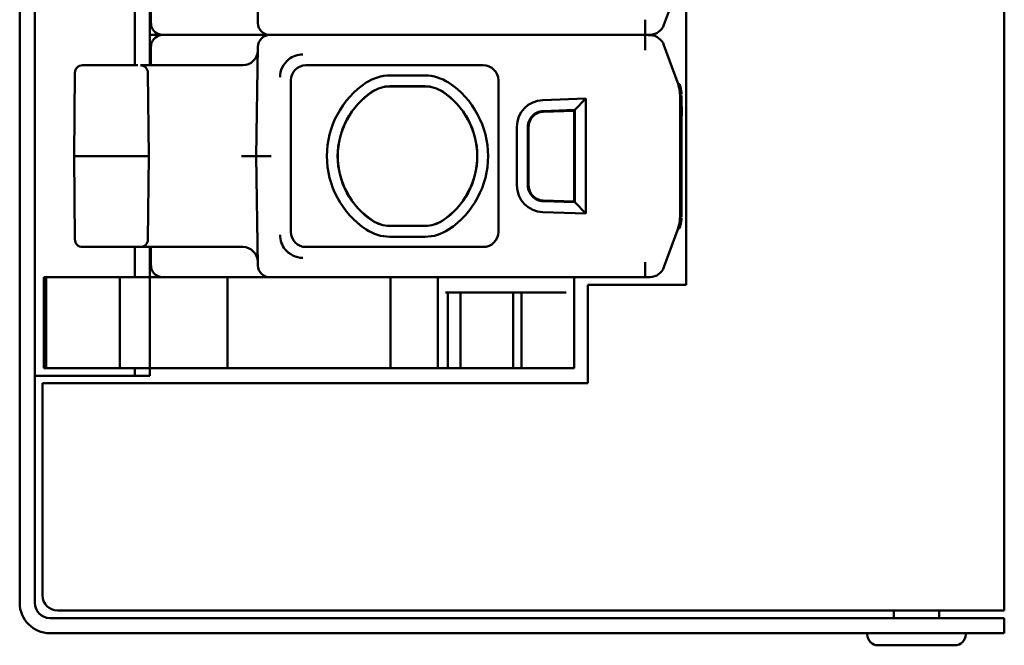
# Model space of a CAD drawing. Units: millimetres. Extents: x -25 to 455, y 53 to 327.
# Drawn here: x 388 to 453, y 53 to 94 of the extents above; entities that cross this region are included whole.
import ezdxf

# ---------------------------------------------------------------- set-up
doc = ezdxf.new("R2010")
doc.units = ezdxf.units.MM
doc.layers.add('Viditelné hrany(CSN)', color=7, linetype='Continuous', lineweight=50)

msp = doc.modelspace()

# ---------------------------------------------------------------- linework, layer by layer
at = {"layer": 'Viditelné hrany(CSN)'}
for p, q in [((388.406, 55.503), (388.406, 201.503)), ((389.406, 55.503), (389.406, 201.503)), ((453.406, 202.003), (453.406, 55.003)), ((432.406, 76.503), (432.406, 157.503)), ((404.006, 101.003), (404.132, 93.789)), ((430.937, 93.671), (431.825, 96.112)), ((396.006, 95.003), (396.006, 91.003)), ((397.006, 95.003), (397.006, 91.003)), ((397.069, 93.796), (397.058, 95.003)), ((429.706, 93.003), (429.689, 94.003)), ((397.869, 93.003), (403.632, 93.003)), ((403.632, 93.003), (397.869, 93.003)), ((404.932, 93.003), (429.706, 93.003)), ((429.706, 93.003), (404.932, 93.003)), ((429.706, 93.003), (429.689, 92.003)), ((429.706, 93.003), (430.032, 93.014)), ((430.032, 92.991), (429.706, 93.003)), ((430.005, 92.996), (429.906, 92.996)), ((431.825, 89.893), (430.937, 92.334)), ((397.058, 91.003), (397.069, 92.21)), ((404.132, 92.216), (404.006, 85.003)), ((404.132, 92.217), (404.132, 92.216)), ((392.554, 91.003), (396.214, 91.003)), ((396.371, 91.003), (403.128, 91.003)), ((419.007, 91.003), (407.305, 91.003)), ((392.006, 85.003), (392.054, 90.507)), ((396.927, 85.003), (396.871, 90.508)), ((406.306, 90.003), (406.306, 80.002)), ((412.848, 90.324), (415.164, 90.324)), ((420.006, 90.003), (420.006, 80.002)), ((431.978, 89.748), (431.874, 89.748)), ((431.986, 89.723), (431.881, 89.723)), ((415.164, 89.611), (412.848, 89.611)), ((412.848, 89.601), (415.164, 89.602)), ((431.999, 89.673), (431.896, 89.673)), ((432.012, 89.623), (431.909, 89.623)), ((432.025, 89.573), (431.922, 89.573)), ((432.046, 89.473), (431.944, 89.473)), ((432.06, 89.398), (431.959, 89.398)), ((432.072, 89.323), (431.971, 89.323)), ((432.097, 89.098), (431.997, 89.098)), ((432.098, 89.088), (431.998, 89.088)), ((422.944, 88.705), (425.779, 88.802)), ((425.054, 88.053), (425.779, 88.802)), ((425.779, 88.802), (425.779, 81.203)), ((432.103, 88.998), (432.003, 88.998)), ((432.006, 86.746), (432.006, 88.867)), ((432.106, 88.867), (432.103, 88.998)), ((432.104, 88.988), (432.103, 88.988)), ((432.105, 88.898), (432.104, 88.988)), ((432.106, 88.898), (432.105, 88.898)), ((432.106, 88.898), (432.106, 88.867)), ((432.106, 88.888), (432.106, 88.867)), ((432.106, 88.888), (432.106, 88.888)), ((432.112, 87.673), (432.106, 88.867)), ((422.969, 87.981), (425.054, 88.053)), ((425.006, 88.003), (422.971, 87.932)), ((425.054, 88.053), (425.006, 88.003)), ((425.006, 82.003), (425.006, 88.003)), ((425.054, 81.953), (425.054, 88.053)), ((432.112, 87.673), (432.006, 87.673)), ((432.11, 87.663), (432.006, 87.663)), ((432.106, 87.638), (432.006, 87.638)), ((432.106, 87.613), (432.006, 87.613)), ((432.106, 87.588), (432.006, 87.588)), ((432.106, 87.538), (432.006, 87.538)), ((432.106, 87.488), (432.006, 87.488)), ((432.106, 87.413), (432.006, 87.413)), ((432.106, 87.338), (432.006, 87.338)), ((432.106, 87.273), (432.006, 87.273)), ((432.106, 87.223), (432.006, 87.223)), ((432.106, 87.173), (432.006, 87.173)), ((432.106, 87.638), (432.106, 87.663)), ((432.106, 87.613), (432.106, 87.638)), ((432.106, 87.588), (432.106, 87.613)), ((432.106, 87.538), (432.106, 87.588)), ((432.106, 87.488), (432.106, 87.538)), ((432.106, 87.413), (432.106, 87.488)), ((432.106, 87.338), (432.106, 87.413)), ((432.106, 87.273), (432.106, 87.338)), ((432.106, 87.223), (432.106, 87.273)), ((432.106, 87.173), (432.106, 87.223)), ((432.106, 87.098), (432.106, 87.173)), ((432.11, 87.663), (432.11, 87.673)), ((421.231, 86.932), (421.231, 83.073)), ((421.956, 83.073), (421.956, 86.932)), ((422.006, 86.932), (422.006, 83.073)), ((432.005, 86.5), (432.005, 86.5)), ((432.005, 83.505), (432.005, 86.5)), ((432.106, 87.098), (432.006, 87.098)), ((432.106, 87.023), (432.006, 87.023)), ((432.106, 86.948), (432.006, 86.948)), ((432.106, 86.823), (432.006, 86.823)), ((432.106, 86.698), (432.006, 86.698)), ((432.106, 86.573), (432.006, 86.573)), ((432.006, 86.5), (432.006, 83.505)), ((432.106, 87.023), (432.106, 87.098)), ((432.106, 86.948), (432.106, 87.023)), ((432.106, 86.823), (432.106, 86.948)), ((432.106, 86.698), (432.106, 86.823)), ((432.106, 86.573), (432.106, 86.698)), ((432.106, 86.448), (432.106, 86.573)), ((432.106, 86.448), (432.006, 86.448)), ((432.106, 86.323), (432.006, 86.323)), ((432.106, 86.248), (432.006, 86.248)), ((432.106, 86.173), (432.006, 86.173)), ((432.106, 86.098), (432.006, 86.098)), ((432.106, 86.048), (432.006, 86.048)), ((432.106, 85.998), (432.006, 85.998)), ((432.106, 85.938), (432.006, 85.938)), ((432.106, 85.913), (432.006, 85.913)), ((432.106, 86.323), (432.106, 86.448)), ((432.106, 86.248), (432.106, 86.323)), ((432.106, 86.173), (432.106, 86.248)), ((432.106, 86.098), (432.106, 86.173)), ((432.106, 86.048), (432.106, 86.098)), ((432.106, 85.998), (432.106, 86.048)), ((432.106, 85.938), (432.106, 85.998)), ((432.106, 85.913), (432.106, 85.938)), ((432.106, 85.698), (432.106, 85.913)), ((432.106, 85.698), (432.006, 85.698)), ((432.106, 84.423), (432.106, 85.698)), ((392.054, 79.498), (392.006, 85.003)), ((396.166, 85.003), (392.419, 85.003)), ((396.746, 85.003), (396.166, 85.003)), ((396.919, 85.003), (396.746, 85.003)), ((396.927, 85.003), (396.871, 79.498)), ((396.927, 85.003), (396.919, 85.003)), ((403.041, 85.003), (404.006, 85.003)), ((405.006, 85.003), (404.006, 85.003)), ((404.006, 85.003), (404.132, 77.789)), ((432.106, 84.423), (432.006, 84.423)), ((432.106, 84.363), (432.006, 84.363)), ((432.106, 84.023), (432.006, 84.023)), ((432.106, 83.973), (432.006, 83.973)), ((432.106, 83.898), (432.006, 83.898)), ((432.106, 84.363), (432.106, 84.423)), ((432.106, 84.023), (432.106, 84.363)), ((432.106, 83.973), (432.106, 84.023)), ((432.106, 83.898), (432.106, 83.973)), ((432.106, 83.773), (432.106, 83.898)), ((432.005, 83.505), (432.005, 83.505)), ((432.106, 83.773), (432.006, 83.773)), ((432.106, 83.623), (432.006, 83.623)), ((432.106, 83.423), (432.006, 83.423)), ((432.106, 83.273), (432.006, 83.273)), ((432.006, 81.138), (432.006, 83.259)), ((432.106, 83.623), (432.106, 83.773)), ((432.106, 83.423), (432.106, 83.623)), ((432.106, 83.273), (432.106, 83.423)), ((432.106, 83.073), (432.106, 83.273)), ((432.106, 83.073), (432.006, 83.073)), ((432.106, 82.923), (432.006, 82.923)), ((432.106, 82.798), (432.006, 82.798)), ((432.106, 82.723), (432.006, 82.723)), ((432.106, 82.673), (432.006, 82.673)), ((432.106, 82.613), (432.006, 82.613)), ((432.106, 82.923), (432.106, 83.073)), ((432.106, 82.798), (432.106, 82.923)), ((432.106, 82.723), (432.106, 82.798)), ((432.106, 82.673), (432.106, 82.723)), ((432.106, 82.613), (432.106, 82.673)), ((432.106, 82.488), (432.106, 82.613)), ((425.054, 81.953), (422.969, 82.024)), ((422.971, 82.074), (425.006, 82.003)), ((425.006, 82.003), (425.054, 81.953)), ((425.779, 81.203), (425.054, 81.953)), ((432.106, 82.488), (432.006, 82.488)), ((432.106, 82.413), (432.006, 82.413)), ((432.106, 82.338), (432.006, 82.338)), ((432.106, 82.313), (432.006, 82.313)), ((432.106, 82.273), (432.006, 82.273)), ((432.106, 82.223), (432.006, 82.223)), ((432.106, 82.173), (432.006, 82.173)), ((432.106, 82.098), (432.006, 82.098)), ((432.106, 82.023), (432.006, 82.023)), ((432.106, 81.948), (432.006, 81.948)), ((432.106, 82.413), (432.106, 82.488)), ((432.106, 82.338), (432.106, 82.413)), ((432.106, 82.313), (432.106, 82.338)), ((432.106, 82.273), (432.106, 82.313)), ((432.106, 82.223), (432.106, 82.273)), ((432.106, 82.173), (432.106, 82.223)), ((432.106, 82.098), (432.106, 82.173)), ((432.106, 82.023), (432.106, 82.098)), ((432.106, 81.948), (432.106, 82.023)), ((432.106, 81.823), (432.106, 81.948)), ((425.779, 81.203), (422.945, 81.3)), ((432.106, 81.823), (432.006, 81.823)), ((432.106, 81.698), (432.006, 81.698)), ((432.106, 81.573), (432.006, 81.573)), ((432.106, 81.448), (432.006, 81.448)), ((432.106, 81.323), (432.006, 81.323)), ((432.106, 81.698), (432.106, 81.823)), ((432.106, 81.573), (432.106, 81.698)), ((432.106, 81.448), (432.106, 81.573)), ((432.106, 81.323), (432.106, 81.448)), ((432.106, 81.248), (432.106, 81.323)), ((432.071, 80.673), (431.97, 80.673)), ((432.097, 80.898), (431.996, 80.898)), ((432.101, 80.963), (432.001, 80.963)), ((432.103, 80.998), (432.003, 80.998)), ((432.104, 81.048), (432.005, 81.048)), ((432.106, 81.248), (432.006, 81.248)), ((432.106, 81.173), (432.006, 81.173)), ((432.105, 81.098), (432.006, 81.098)), ((432.104, 81.048), (432.103, 80.998)), ((432.103, 81.013), (432.103, 81.013)), ((432.105, 81.098), (432.104, 81.048)), ((432.105, 81.073), (432.104, 81.073)), ((432.105, 81.063), (432.104, 81.063)), ((432.105, 81.073), (432.106, 81.138)), ((432.106, 81.138), (432.105, 81.098)), ((432.106, 81.173), (432.106, 81.248)), ((432.106, 81.138), (432.106, 81.173)), ((432.106, 81.138), (432.106, 81.138)), ((415.164, 80.404), (412.848, 80.404)), ((412.848, 80.394), (415.164, 80.394)), ((430.937, 77.671), (431.825, 80.112)), ((431.969, 80.241), (431.869, 80.241)), ((431.975, 80.248), (431.871, 80.248)), ((431.983, 80.273), (431.878, 80.273)), ((431.997, 80.323), (431.893, 80.323)), ((432.01, 80.373), (431.907, 80.373)), ((432.022, 80.423), (431.919, 80.423)), ((432.044, 80.523), (431.942, 80.523)), ((432.058, 80.598), (431.957, 80.598)), ((415.164, 79.682), (412.848, 79.682)), ((396.214, 79.003), (392.554, 79.003)), ((396.006, 79.003), (396.006, 77.003)), ((396.371, 79.003), (396.214, 79.003)), ((403.128, 79.003), (396.371, 79.003)), ((397.006, 79.003), (397.006, 77.003)), ((397.069, 77.796), (397.058, 79.003)), ((407.305, 79.003), (419.007, 79.003)), ((429.706, 77.003), (429.689, 78.003)), ((390.006, 77.003), (390.147, 77.003)), ((390.006, 77.003), (390.006, 71.003)), ((390.147, 77.003), (390.147, 71.003)), ((390.147, 77.003), (395.006, 77.003)), ((397.006, 77.003), (395.006, 77.003)), ((395.006, 77.003), (395.006, 71.003)), ((397.006, 77.003), (397.006, 71.003)), ((402.121, 77.003), (397.006, 77.003)), ((402.121, 77.003), (402.121, 71.003)), ((402.121, 77.003), (404.932, 77.003)), ((404.932, 77.003), (429.706, 77.003)), ((412.891, 77.003), (412.891, 71.003)), ((416.006, 77.003), (416.006, 71.003)), ((425.006, 77.003), (425.006, 71.003)), ((429.706, 77.003), (430.032, 77.014)), ((432.406, 76.503), (425.906, 76.503)), ((425.906, 76.503), (425.906, 70.003)), ((416.523, 76.003), (424.489, 76.003)), ((416.665, 76.003), (416.665, 71.003)), ((417.497, 76.003), (417.497, 71.003)), ((420.991, 76.003), (420.991, 71.003)), ((421.523, 76.003), (421.523, 71.003)), ((390.147, 71.003), (390.006, 71.003)), ((395.006, 71.003), (390.147, 71.003)), ((395.006, 71.003), (397.006, 71.003)), ((396.006, 71.003), (396.006, 70.503)), ((397.006, 71.003), (397.006, 70.503)), ((397.006, 71.003), (402.121, 71.003)), ((412.891, 71.003), (402.121, 71.003)), ((412.891, 71.003), (416.006, 71.003)), ((416.006, 71.003), (416.523, 71.003)), ((416.523, 71.003), (416.665, 71.003)), ((417.239, 71.003), (416.665, 71.003)), ((417.239, 71.003), (417.497, 71.003)), ((420.991, 71.003), (417.497, 71.003)), ((421.523, 71.003), (420.991, 71.003)), ((421.523, 71.003), (422.266, 71.003)), ((422.894, 71.003), (422.266, 71.003)), ((423.822, 71.003), (422.894, 71.003)), ((423.833, 71.003), (423.822, 71.003)), ((423.833, 71.003), (424.489, 71.003)), ((424.489, 71.003), (425.006, 71.003)), ((391.406, 70.503), (389.406, 70.503)), ((391.406, 70.503), (395.006, 70.503)), ((395.006, 70.503), (396.006, 70.503)), ((396.006, 70.503), (397.006, 70.503)), ((425.906, 70.003), (389.906, 70.003)), ((389.906, 70.003), (389.906, 56.003)), ((451.406, 55.003), (390.906, 55.003)), ((446.106, 54.503), (446.106, 55.003)), ((449.106, 54.503), (449.106, 55.003)), ((451.406, 55.003), (453.406, 55.003)), ((412.776, 54.503), (390.406, 54.503)), ((412.776, 54.503), (413.922, 54.503)), ((413.922, 54.503), (452.553, 54.503)), ((452.553, 54.503), (453.406, 54.503)), ((453.406, 53.503), (453.406, 54.503)), ((390.406, 53.503), (412.776, 53.503)), ((413.922, 53.503), (412.776, 53.503)), ((452.553, 53.503), (413.922, 53.503)), ((444.356, 53.423), (444.356, 53.503)), ((450.856, 53.423), (450.856, 53.503)), ((453.406, 53.503), (452.553, 53.503)), ((450.136, 52.703), (445.076, 52.703))]:
    msp.add_line(p, q, dxfattribs=at)
for centre, radius, start, end in [((404.932, 93.803), 0.8, 181, 270.01319), ((429.997, 94.013), 1, 272, 340), ((404.932, 92.203), 0.8, 90, 179.01319), ((429.997, 91.992), 1, 20, 88), ((403.128, 92.003), 1, 270, 359.07583), ((392.554, 90.503), 0.5, 90.04442, 179.5), ((396.214, 90.503), 0.5, 90, 90.04308), ((396.371, 90.503), 0.5, 0.57922, 90), ((414.506, 85.003), 5.821, 123.55731, 236.44269), ((412.848, 87.503), 2.821, 90, 123.55731), ((415.164, 87.503), 2.821, 56.44269, 90), ((413.506, 85.003), 5.821, 303.55731, 56.44269), ((429.006, 88.867), 3, 0, 20), ((429.006, 88.867), 3.1, 16.02246, 16.50379), ((429.006, 88.867), 3.1, 15.06325, 16.02246), ((414.506, 85.003), 5.109, 123.55731, 236.44269), ((414.507, 85.003), 5.099, 123.56458, 236.43542), ((412.848, 87.503), 2.109, 90, 123.55731), ((412.848, 87.503), 2.099, 90.00873, 123.56458), ((415.164, 87.503), 2.109, 56.44269, 90), ((415.165, 87.503), 2.099, 56.44996, 90.00873), ((413.507, 85.003), 5.099, 303.55004, 56.44996), ((413.506, 85.003), 5.109, 303.55731, 56.44269), ((429.006, 88.867), 3.1, 14.10834, 15.06325), ((429.006, 88.867), 3.1, 13.15741, 14.10834), ((429.006, 88.867), 3.1, 11.26628, 13.15741), ((429.006, 88.867), 3.1, 9.85617, 11.26628), ((429.006, 88.867), 3.1, 8.45207, 9.85617), ((429.006, 88.867), 3.1, 4.26682, 8.45207), ((429.006, 88.867), 3.1, 4.09163, 4.26682), ((423.005, 86.932), 1.774, 91.96824, 179.99848), ((423.005, 83.073), 1.774, 180.00149, 268.03246), ((412.848, 82.503), 2.109, 236.44269, 270), ((412.848, 82.503), 2.099, 236.43542, 269.99127), ((415.165, 82.503), 2.099, 269.99128, 303.55004), ((415.164, 82.503), 2.109, 270, 303.55731), ((429.006, 81.138), 3, 340, 0), ((429.006, 81.138), 3.1, 349.95699, 351.36184), ((429.006, 81.138), 3.1, 351.36184, 355.54862), ((429.106, 81.138), 3, 356.65481, 357.61094), ((429.106, 81.138), 3, 357.61094, 358.56642), ((429.106, 81.138), 3, 358.56642, 358.74999), ((412.848, 82.503), 2.821, 236.44269, 270), ((415.164, 82.503), 2.821, 270, 303.55731), ((429.106, 81.138), 3, 342.59764, 342.73048), ((429.006, 81.138), 3.1, 343.30418, 343.78598), ((429.006, 81.138), 3.1, 343.78598, 344.74609), ((429.006, 81.138), 3.1, 344.74609, 345.70183), ((429.006, 81.138), 3.1, 345.70183, 346.65353), ((429.006, 81.138), 3.1, 346.65353, 348.54601), ((429.006, 81.138), 3.1, 348.54601, 349.95699), ((392.554, 79.503), 0.5, 180.5, 269.95558), ((396.371, 79.503), 0.5, 270, 359.42078), ((396.214, 79.503), 0.5, 269.95692, 270), ((403.128, 78.003), 1, 0.93032, 90), ((404.932, 77.803), 0.8, 181, 270.01319), ((429.997, 78.013), 1, 272, 340), ((390.906, 56.003), 1, 180, 270), ((390.406, 55.503), 2, 180, 270), ((390.406, 55.503), 1, 180, 270), ((445.076, 53.423), 0.72, 180, 270), ((450.136, 53.423), 0.72, 270, 0)]:
    msp.add_arc(centre, radius, start, end, dxfattribs=at)
for centre, major_axis, ratio, start_param, end_param in [((407.307, 90.002), (0.708, -0.708), 0.998783, 2.356803, 3.926382), ((419.005, 90.002), (0.708, 0.708), 0.998783, 5.498396, 7.067974), ((392.506, 85.003), (-0.5, 0), 0.00001, 4.886924, 6.283191), ((407.307, 80.003), (-0.708, -0.708), 0.998783, 5.498396, 7.067974), ((419.005, 80.003), (-0.708, 0.708), 0.998783, 2.356803, 3.926382)]:
    msp.add_ellipse(centre, major_axis=major_axis, ratio=ratio, start_param=start_param, end_param=end_param, dxfattribs=at)
for points, knots in [([(397.869, 93.003), (397.69, 93.003), (397.512, 93.065), (397.372, 93.175), (397.279, 93.249), (397.202, 93.344), (397.15, 93.451), (397.098, 93.558), (397.07, 93.677), (397.069, 93.796)], [-1.570796, -1.570796, -1.570796, -1.570796, -0.901338, -0.901338, -0.901338, -0.455032, -0.455032, -0.455032, -0.008731, -0.008731, -0.008731, -0.008731]), ([(397.069, 92.21), (397.07, 92.329), (397.098, 92.447), (397.15, 92.554), (397.203, 92.661), (397.279, 92.756), (397.372, 92.83), (397.512, 92.941), (397.69, 93.003), (397.869, 93.003)], [-1.570796, -1.570796, -1.570796, -1.570796, -1.124491, -1.124491, -1.124491, -0.678185, -0.678185, -0.678185, -0.008727, -0.008727, -0.008727, -0.008727]), ([(405.591, 90.21), (405.591, 90.661), (405.807, 91.108), (406.158, 91.389), (406.421, 91.6), (406.76, 91.718), (407.099, 91.718)], [-0.784788, -0.784788, -0.784788, -0.784788, 0.112113, 0.112113, 0.112113, 0.784788, 0.784788, 0.784788, 0.784788]), ([(422.969, 87.981), (422.83, 87.976), (422.692, 87.942), (422.448, 87.83), (422.34, 87.754), (422.161, 87.569), (422.089, 87.458), (421.985, 87.211), (421.956, 87.072), (421.956, 86.932)], [-0.1611416, -0.1611416, -0.1611416, -0.1611416, -0.1193189, -0.1193189, -0.0805707, -0.0805707, -0.0418104, -0.0418104, -0.0000002, -0.0000002, -0.0000002, -0.0000002]), ([(422.971, 87.932), (422.839, 87.927), (422.708, 87.895), (422.475, 87.788), (422.372, 87.716), (422.201, 87.538), (422.133, 87.433), (422.034, 87.197), (422.006, 87.065), (422.006, 86.932)], [-0.1535402, -0.1535402, -0.1535402, -0.1535402, -0.1138455, -0.1138455, -0.0767918, -0.0767918, -0.0397363, -0.0397363, 0, 0, 0, 0]), ([(421.956, 83.073), (421.956, 82.934), (421.985, 82.795), (422.089, 82.547), (422.161, 82.437), (422.34, 82.251), (422.448, 82.176), (422.692, 82.063), (422.83, 82.029), (422.969, 82.024)], [-0.1611276, -0.1611276, -0.1611276, -0.1611276, -0.1193229, -0.1193229, -0.0805671, -0.0805671, -0.0418231, -0.0418231, 0, 0, 0, 0]), ([(422.006, 83.073), (422.006, 82.941), (422.034, 82.809), (422.132, 82.573), (422.201, 82.467), (422.372, 82.289), (422.475, 82.217), (422.708, 82.11), (422.839, 82.078), (422.971, 82.074)], [-0.1535505, -0.1535505, -0.1535505, -0.1535505, -0.1138294, -0.1138294, -0.0767755, -0.0767755, -0.0397216, -0.0397216, -0.0000001, -0.0000001, -0.0000001, -0.0000001]), ([(407.099, 78.287), (406.647, 78.287), (406.201, 78.503), (405.92, 78.854), (405.709, 79.118), (405.591, 79.457), (405.591, 79.795)], [-0.784788, -0.784788, -0.784788, -0.784788, 0.112113, 0.112113, 0.112113, 0.784785, 0.784785, 0.784785, 0.784785]), ([(397.869, 77.003), (397.69, 77.003), (397.512, 77.065), (397.372, 77.175), (397.279, 77.249), (397.202, 77.344), (397.15, 77.451), (397.098, 77.558), (397.07, 77.677), (397.069, 77.796)], [-1.570796, -1.570796, -1.570796, -1.570796, -0.901338, -0.901338, -0.901338, -0.455032, -0.455032, -0.455032, -0.008731, -0.008731, -0.008731, -0.008731])]:
    msp.add_open_spline(points, degree=3, knots=knots, dxfattribs=at)
for points in [[(397.493, 93.003), (397.356, 93.003), (397.188, 93.003), (397.006, 93.003)], [(397.493, 93.003), (397.701, 93.003), (397.836, 93.003), (397.869, 93.003)], [(403.692, 93.003), (403.672, 93.003), (403.652, 93.003), (403.632, 93.003)], [(403.692, 93.003), (404.012, 93.003), (404.325, 93.003), (404.554, 93.003)], [(404.932, 93.003), (404.899, 93.003), (404.763, 93.003), (404.554, 93.003)], [(432.006, 86.742), (432.006, 86.664), (432.005, 86.582), (432.005, 86.5)], [(432.006, 86.742), (432.006, 86.744), (432.006, 86.745), (432.006, 86.746)], [(432.005, 83.505), (432.005, 83.423), (432.006, 83.341), (432.006, 83.263)], [(432.006, 83.262), (432.006, 83.261), (432.006, 83.26), (432.006, 83.259)]]:
    msp.add_open_spline(points, degree=3, dxfattribs=at)

doc.saveas('drawing.dxf')
